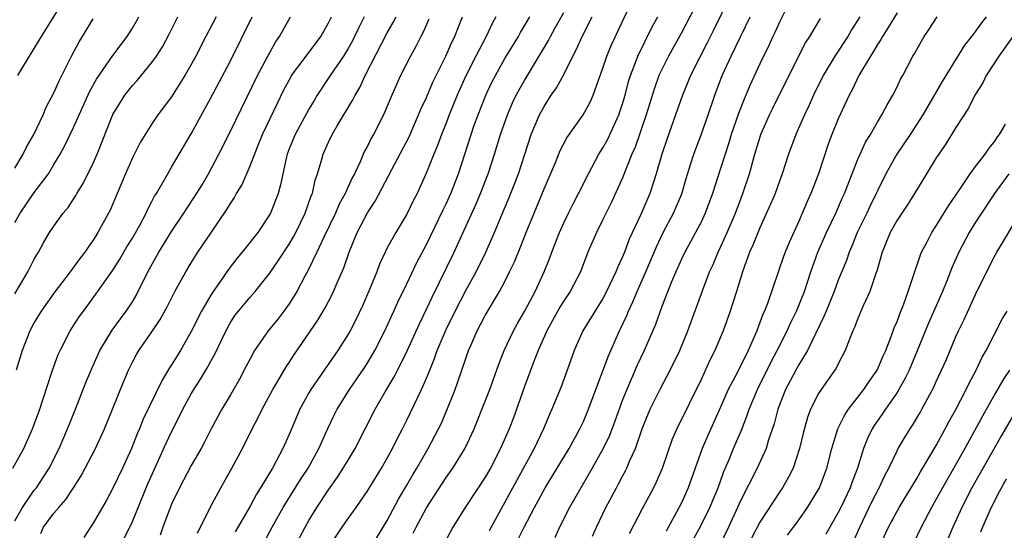
# Model space of a CAD drawing. Units: inches. Extents: x 2634000 to 2635396, y 1446000 to 1449000.
# Drawn here: x 2634420 to 2634520, y 1447027 to 1447079 of the extents above; entities that cross this region are included whole.
import ezdxf

# ---------------------------------------------------------------- set-up
doc = ezdxf.new("R2010")
doc.units = ezdxf.units.IN
doc.header["$MEASUREMENT"] = 0
doc.layers.add('LD26341446_2ft', color=232, linetype='Continuous')

msp = doc.modelspace()

# ---------------------------------------------------------------- linework, layer by layer
at = {"layer": 'LD26341446_2ft'}
for points, elevation in [([(2634492.02, 1447087), (2634487, 1447077.36), (2634485.69, 1447075), (2634485, 1447073.62), (2634484.71, 1447073), (2634484.26, 1447071.74), (2634483.41, 1447069), (2634482.28, 1447065.72), (2634481.96, 1447065), (2634481, 1447062.6), (2634479.88, 1447060.12), (2634479, 1447058.33), (2634478.33, 1447057), (2634477.47, 1447055), (2634476.71, 1447053), (2634475.67, 1447051), (2634475, 1447050.04), (2634474.59, 1447049.41), (2634473.26, 1447047), (2634472.38, 1447045), (2634471.99, 1447043.98), (2634471, 1447041.32), (2634469.86, 1447038.14), (2634469.42, 1447037), (2634468.56, 1447035), (2634467.53, 1447033), (2634467, 1447032.08), (2634464.94, 1447029), (2634463.68, 1447027), (2634463, 1447025.7)], 10660), ([(2634455.39, 1447025), (2634457, 1447027.68), (2634458.16, 1447029.84), (2634459, 1447031.27), (2634459.63, 1447032.37), (2634460.02, 1447033), (2634461.18, 1447035), (2634462.23, 1447037), (2634462.48, 1447037.52), (2634463.09, 1447038.91), (2634463.92, 1447041), (2634464.21, 1447041.79), (2634465, 1447044.18), (2634465.29, 1447045), (2634465.51, 1447045.51), (2634466.18, 1447047), (2634467, 1447048.54), (2634468.46, 1447051), (2634469, 1447052.03), (2634469.48, 1447053), (2634469.97, 1447054.03), (2634470.55, 1447055.45), (2634471.15, 1447057), (2634471.97, 1447059), (2634473, 1447061.48), (2634474.15, 1447064.15), (2634474.64, 1447065.36), (2634475.32, 1447066.68), (2634476.98, 1447069.02), (2634477.69, 1447070.31), (2634478, 1447071), (2634478.54, 1447072.54), (2634479, 1447073.75), (2634479.41, 1447075), (2634479.87, 1447076.14), (2634483, 1447082.85)], 10656), ([(2634424.49, 1447081.51), (2634421.69, 1447077), (2634421.44, 1447076.56), (2634419.7, 1447073.7), (2634419.29, 1447073)], 10624), ([(2634491.92, 1447081), (2634490.3, 1447077.7), (2634489.64, 1447076.36), (2634488.83, 1447074.83), (2634487.92, 1447073), (2634487.66, 1447072.34), (2634487.1, 1447071), (2634486.41, 1447069), (2634485.51, 1447066.49), (2634485.01, 1447065), (2634484.44, 1447063), (2634484.15, 1447062.15), (2634483.79, 1447061), (2634482.85, 1447058.85), (2634481.68, 1447056.32), (2634481.19, 1447055), (2634481, 1447054.53), (2634480.5, 1447053.5), (2634480.32, 1447053), (2634479.37, 1447051), (2634479, 1447050.29), (2634476.95, 1447047), (2634476.07, 1447045), (2634475.36, 1447043), (2634474.72, 1447041.28), (2634473.8, 1447039), (2634473.54, 1447038.46), (2634472.95, 1447037), (2634471.99, 1447035), (2634467.61, 1447027), (2634467.4, 1447026.6)], 10662), ([(2634418.81, 1447033), (2634419.93, 1447035), (2634420.83, 1447037), (2634421.56, 1447039), (2634421.85, 1447039.85), (2634422.85, 1447043), (2634423.43, 1447044.57), (2634423.62, 1447045), (2634424.67, 1447047), (2634425.59, 1447048.41), (2634426.01, 1447049), (2634427.28, 1447050.72), (2634429, 1447053.18), (2634429.71, 1447054.29), (2634430.45, 1447055.55), (2634431, 1447056.44), (2634431.76, 1447057.76), (2634432.42, 1447059), (2634432.59, 1447059.41), (2634433, 1447060.18), (2634433.27, 1447060.73), (2634433.45, 1447061), (2634434.1, 1447062.1), (2634434.6, 1447063), (2634435, 1447063.66), (2634437, 1447067.07), (2634439, 1447070.73), (2634441, 1447074.51), (2634443.23, 1447079)], 10634), ([(2634419, 1447027.63), (2634419.79, 1447029), (2634421, 1447030.74), (2634421.21, 1447031), (2634422.5, 1447033), (2634423.52, 1447035), (2634424.39, 1447037), (2634425.21, 1447039), (2634426.27, 1447041.73), (2634426.85, 1447043.15), (2634427.69, 1447045), (2634428.94, 1447047.06), (2634429.78, 1447048.22), (2634430.38, 1447049), (2634431, 1447049.96), (2634431.39, 1447050.61), (2634432.56, 1447053), (2634433.69, 1447055), (2634435, 1447057.12), (2634436.26, 1447059), (2634436.54, 1447059.46), (2634437.35, 1447060.65), (2634438.11, 1447061.89), (2634438.75, 1447063), (2634439.81, 1447065), (2634441, 1447067.35), (2634443.76, 1447073), (2634444.8, 1447075), (2634445.59, 1447076.41), (2634446, 1447077), (2634447.14, 1447079)], 10636), ([(2634419, 1447050.78), (2634420.33, 1447053), (2634421, 1447054.3), (2634421.44, 1447055), (2634421.98, 1447056.02), (2634422.56, 1447057), (2634423, 1447057.67), (2634423.94, 1447059), (2634424.44, 1447059.56), (2634425.23, 1447060.77), (2634425.35, 1447061), (2634425.99, 1447062.01), (2634427, 1447064.09), (2634427.4, 1447065), (2634429, 1447069.04), (2634430.24, 1447071), (2634431, 1447071.98), (2634431.49, 1447072.51), (2634433, 1447074.34), (2634433.47, 1447075), (2634434.06, 1447075.94), (2634434.76, 1447077.24), (2634435.42, 1447078.58), (2634435.64, 1447079)], 10630), ([(2634419, 1447058.02), (2634419.55, 1447059), (2634421, 1447061.1), (2634422.44, 1447063), (2634423, 1447063.93), (2634423.63, 1447065), (2634424.12, 1447065.88), (2634425, 1447067.71), (2634426.64, 1447071.35), (2634427.35, 1447072.65), (2634429, 1447075.04), (2634430.46, 1447077), (2634431, 1447077.85), (2634431.43, 1447078.57), (2634431.66, 1447079)], 10628), ([(2634419, 1447063.58), (2634419.86, 1447065), (2634420.23, 1447065.77), (2634420.96, 1447067), (2634421.9, 1447069), (2634422.22, 1447069.78), (2634423, 1447071.25), (2634423.52, 1447072.48), (2634424.78, 1447075), (2634425.56, 1447076.44), (2634425.93, 1447077), (2634427, 1447078.79)], 10626), ([(2634439.53, 1447079), (2634438.48, 1447077), (2634437.46, 1447075), (2634437, 1447074.14), (2634436.36, 1447073), (2634435, 1447070.85), (2634433.61, 1447069), (2634433, 1447068.1), (2634432.3, 1447067), (2634431.81, 1447066.19), (2634431, 1447064.62), (2634430.29, 1447063), (2634429.46, 1447061), (2634428.72, 1447059.28), (2634427.49, 1447057), (2634427, 1447056.23), (2634426.48, 1447055.52), (2634426.15, 1447055), (2634425.64, 1447054.36), (2634424.67, 1447053), (2634423, 1447050.84), (2634421.7, 1447049), (2634421, 1447047.86), (2634420.54, 1447047), (2634419.75, 1447045), (2634419.15, 1447043)], 10632), ([(2634421.65, 1447026.35), (2634421.94, 1447027), (2634423, 1447028.41), (2634423.49, 1447029), (2634424.21, 1447029.8), (2634425, 1447031), (2634425.77, 1447032.23), (2634426.2, 1447033), (2634427.24, 1447035), (2634428.15, 1447037), (2634428.97, 1447039), (2634430.12, 1447041.88), (2634430.6, 1447043), (2634431, 1447043.8), (2634431.42, 1447044.58), (2634431.67, 1447045), (2634433, 1447046.9), (2634433.84, 1447048.16), (2634434.55, 1447049.45), (2634435.34, 1447051), (2634436.44, 1447053), (2634437, 1447053.94), (2634437.67, 1447055), (2634439, 1447056.95), (2634440.65, 1447059.35), (2634441, 1447059.97), (2634441.41, 1447060.59), (2634441.63, 1447061), (2634442.15, 1447061.85), (2634443, 1447063.82), (2634443.75, 1447065.75), (2634444.27, 1447067), (2634445.79, 1447070.21), (2634446.45, 1447071.55), (2634447.15, 1447072.85), (2634447.24, 1447073), (2634448.71, 1447075), (2634450.21, 1447077), (2634451, 1447078.39), (2634451.3, 1447079)], 10638), ([(2634454.63, 1447079), (2634454.09, 1447077.91), (2634453.67, 1447077), (2634453.45, 1447076.55), (2634453, 1447075.76), (2634452.53, 1447075), (2634451.18, 1447073), (2634449.86, 1447071), (2634449.53, 1447070.47), (2634449, 1447069.57), (2634447.59, 1447067), (2634447, 1447065.55), (2634446.79, 1447065), (2634446.71, 1447064.71), (2634446.34, 1447063), (2634446.11, 1447061.89), (2634445.86, 1447061), (2634445.63, 1447060.37), (2634445.1, 1447059), (2634445, 1447058.82), (2634443.78, 1447057), (2634442.19, 1447055), (2634441.65, 1447054.35), (2634440.78, 1447053.22), (2634439.81, 1447051.81), (2634439.23, 1447051), (2634439, 1447050.64), (2634438.05, 1447049), (2634437, 1447046.91), (2634435.9, 1447045), (2634435, 1447043.52), (2634434.79, 1447043.21), (2634434.03, 1447041.97), (2634432.08, 1447037.92), (2634431.72, 1447037), (2634431.5, 1447036.5), (2634430.9, 1447035), (2634429.98, 1447033), (2634429, 1447030.95), (2634428.33, 1447029.67), (2634427, 1447027.4), (2634426.72, 1447027), (2634426.06, 1447025.94)], 10640), ([(2634430.15, 1447025.85), (2634430.73, 1447027), (2634431, 1447027.57), (2634432.59, 1447031.41), (2634434.46, 1447035.54), (2634435, 1447036.7), (2634435.78, 1447038.22), (2634436.15, 1447039), (2634437, 1447040.57), (2634437.26, 1447041), (2634437.94, 1447042.06), (2634438.68, 1447043.32), (2634439, 1447043.9), (2634439.4, 1447044.6), (2634440.11, 1447046.11), (2634440.7, 1447047.3), (2634441, 1447047.83), (2634441.46, 1447048.54), (2634441.83, 1447049), (2634443, 1447050.41), (2634443.52, 1447051), (2634445, 1447052.85), (2634445.88, 1447054.12), (2634447, 1447055.81), (2634447.44, 1447056.56), (2634447.67, 1447057), (2634448.63, 1447059), (2634449.24, 1447060.76), (2634449.36, 1447061), (2634449.65, 1447062.35), (2634449.89, 1447063), (2634450.26, 1447064.26), (2634450.45, 1447065), (2634451, 1447066.23), (2634451.37, 1447067), (2634451.89, 1447067.89), (2634453.48, 1447070.52), (2634453.71, 1447071), (2634454.2, 1447071.8), (2634454.75, 1447073), (2634457, 1447077.36), (2634457.59, 1447078.41), (2634457.89, 1447079)], 10642), ([(2634461.23, 1447078.77), (2634460.62, 1447077.38), (2634460.41, 1447077), (2634459.95, 1447076.05), (2634459.37, 1447075), (2634458.34, 1447073), (2634457.45, 1447071), (2634456.62, 1447069), (2634455.58, 1447067), (2634455.37, 1447066.63), (2634455, 1447065.87), (2634454.69, 1447065.31), (2634454.54, 1447065), (2634454.22, 1447064.22), (2634453.65, 1447063), (2634453.42, 1447062.58), (2634452.71, 1447061), (2634452.1, 1447059.9), (2634451.72, 1447059), (2634450.53, 1447056.53), (2634449.82, 1447055), (2634448.9, 1447053.1), (2634448.62, 1447052.62), (2634447.77, 1447051), (2634447, 1447049.75), (2634446.46, 1447049), (2634445.82, 1447048.18), (2634444.86, 1447047), (2634443.47, 1447045), (2634443, 1447044.14), (2634442.62, 1447043.38), (2634441.92, 1447042.08), (2634441, 1447040.46), (2634440.13, 1447039), (2634439.05, 1447037), (2634438.35, 1447035.65), (2634438, 1447035), (2634437, 1447033.27), (2634435.81, 1447031), (2634435, 1447029.32), (2634434.78, 1447028.78), (2634434.12, 1447027), (2634433.84, 1447026.16)], 10644), ([(2634437.63, 1447026.37), (2634438.94, 1447029), (2634440.02, 1447031), (2634441.15, 1447033), (2634442.22, 1447035), (2634443.22, 1447037), (2634443.84, 1447038.16), (2634444.23, 1447039), (2634445.34, 1447041), (2634445.85, 1447041.85), (2634446.69, 1447043.31), (2634447, 1447043.76), (2634447.48, 1447044.52), (2634449.92, 1447048.08), (2634450.67, 1447049.33), (2634451.36, 1447050.64), (2634451.53, 1447051), (2634451.9, 1447051.9), (2634452.57, 1447053.43), (2634453.11, 1447055), (2634453.94, 1447057), (2634454.98, 1447059.02), (2634455.78, 1447060.22), (2634457.45, 1447063.45), (2634459.22, 1447066.78), (2634460.2, 1447069), (2634460.43, 1447069.57), (2634461, 1447070.79), (2634461.66, 1447072.34), (2634462.98, 1447075), (2634463.58, 1447076.42), (2634463.88, 1447077), (2634464.18, 1447077.82), (2634464.66, 1447079)], 10646), ([(2634468.08, 1447079), (2634467.69, 1447078.31), (2634467.07, 1447077), (2634466.03, 1447075), (2634465.02, 1447072.98), (2634464.14, 1447071), (2634463.32, 1447069), (2634463, 1447068.16), (2634462.53, 1447067), (2634462.13, 1447065.87), (2634461.75, 1447065), (2634461, 1447063.12), (2634460.04, 1447061), (2634459.68, 1447060.32), (2634459, 1447058.89), (2634457.86, 1447057), (2634457, 1447055.44), (2634456.78, 1447055), (2634456.22, 1447053.78), (2634455.93, 1447053), (2634455.19, 1447051.19), (2634454.46, 1447049.54), (2634453.82, 1447048.18), (2634453.21, 1447047), (2634453, 1447046.64), (2634451.97, 1447045), (2634450.56, 1447043), (2634449.19, 1447041), (2634449, 1447040.67), (2634448.09, 1447039), (2634447, 1447036.42), (2634446.36, 1447035), (2634445.28, 1447033), (2634444.07, 1447031), (2634443.65, 1447030.35), (2634443, 1447029.14), (2634441.49, 1447026.51)], 10648), ([(2634443, 1447022.78), (2634445.27, 1447027), (2634446.39, 1447029), (2634448.16, 1447031.84), (2634448.92, 1447033), (2634450.03, 1447035), (2634450.95, 1447037.05), (2634451.59, 1447038.41), (2634451.9, 1447039), (2634453.16, 1447041), (2634453.91, 1447042.09), (2634454.71, 1447043.29), (2634455, 1447043.75), (2634455.73, 1447045), (2634456.76, 1447047), (2634457.46, 1447048.54), (2634457.68, 1447049), (2634458.08, 1447049.92), (2634459, 1447051.79), (2634460.03, 1447053.97), (2634461, 1447055.8), (2634462.69, 1447059.31), (2634463, 1447059.93), (2634463.49, 1447061), (2634464.26, 1447063), (2634465.55, 1447067), (2634465.84, 1447067.84), (2634466.26, 1447069), (2634467.05, 1447071), (2634467.68, 1447072.32), (2634468.03, 1447073), (2634469, 1447074.74), (2634470.37, 1447077), (2634470.59, 1447077.41), (2634471, 1447078.07), (2634471.55, 1447079)], 10650), ([(2634447.58, 1447025), (2634448.62, 1447027), (2634449, 1447027.66), (2634449.83, 1447029), (2634451, 1447030.78), (2634451.92, 1447032.08), (2634452.51, 1447033), (2634453, 1447033.83), (2634453.71, 1447035), (2634455.76, 1447039), (2634456.78, 1447040.78), (2634457.69, 1447042.31), (2634458.04, 1447043), (2634458.38, 1447043.62), (2634459.04, 1447044.96), (2634460.28, 1447047.72), (2634461, 1447049.2), (2634461.57, 1447050.43), (2634463.83, 1447055), (2634466.07, 1447059.93), (2634466.52, 1447061), (2634467.3, 1447063), (2634467.95, 1447065), (2634468.56, 1447067), (2634469.26, 1447069), (2634469.78, 1447070.22), (2634470.16, 1447071), (2634470.45, 1447071.55), (2634471, 1447072.52), (2634473.43, 1447076.57), (2634473.64, 1447077), (2634474.14, 1447077.86), (2634475, 1447079.45)], 10652), ([(2634451, 1447024.92), (2634452.39, 1447027), (2634453, 1447027.88), (2634453.81, 1447029), (2634455, 1447030.73), (2634455.87, 1447032.13), (2634456.41, 1447033), (2634457, 1447034.02), (2634457.54, 1447035), (2634458.02, 1447035.98), (2634458.55, 1447037), (2634459, 1447037.89), (2634460.48, 1447041), (2634461, 1447042.18), (2634461.33, 1447043), (2634461.82, 1447044.18), (2634462.1, 1447045), (2634463, 1447047.13), (2634463.91, 1447049), (2634465, 1447051.09), (2634466.07, 1447053), (2634467.06, 1447055), (2634467.93, 1447057), (2634468.57, 1447058.57), (2634469.42, 1447060.58), (2634470.37, 1447063), (2634471.69, 1447067), (2634472.53, 1447069), (2634473, 1447069.87), (2634473.73, 1447071), (2634474.25, 1447071.75), (2634475, 1447073.12), (2634475.93, 1447075), (2634476.31, 1447075.69), (2634476.88, 1447077), (2634477.89, 1447079)], 10654), ([(2634459.63, 1447026.37), (2634459.93, 1447027), (2634461, 1447028.97), (2634463, 1447032.03), (2634463.69, 1447033), (2634464.95, 1447035.05), (2634465.86, 1447037), (2634467, 1447039.81), (2634467.47, 1447041), (2634468.39, 1447043.61), (2634468.91, 1447045), (2634469.86, 1447047), (2634470.27, 1447047.73), (2634471, 1447048.98), (2634472.07, 1447051), (2634473.01, 1447053), (2634473.58, 1447054.42), (2634473.78, 1447055), (2634474.55, 1447057), (2634475, 1447058), (2634475.48, 1447059), (2634475.99, 1447060.01), (2634476.52, 1447061), (2634477.52, 1447063), (2634478.59, 1447065), (2634479, 1447065.64), (2634479.48, 1447066.52), (2634480.62, 1447069), (2634481, 1447070.12), (2634481.26, 1447071), (2634481.61, 1447072.39), (2634481.8, 1447073), (2634482.32, 1447074.33), (2634482.56, 1447075), (2634484.03, 1447077.97), (2634484.58, 1447079)], 10658), ([(2634469, 1447023.03), (2634470.97, 1447027), (2634472.01, 1447029), (2634473.09, 1447031), (2634474.34, 1447033), (2634475.56, 1447035), (2634476.65, 1447037), (2634477, 1447037.75), (2634477.52, 1447039), (2634479, 1447042.92), (2634479.55, 1447044.45), (2634480.68, 1447047), (2634480.79, 1447047.21), (2634481.43, 1447048.57), (2634481.6, 1447049), (2634482.05, 1447049.95), (2634482.48, 1447051), (2634483.37, 1447053), (2634484.45, 1447055.55), (2634485.15, 1447057), (2634486.21, 1447059), (2634487.03, 1447060.97), (2634487.48, 1447062.52), (2634487.94, 1447063.94), (2634488.26, 1447065), (2634489, 1447066.96), (2634489.73, 1447069), (2634490.41, 1447071), (2634491.17, 1447073), (2634492.09, 1447075), (2634494, 1447079)], 10664), ([(2634497.6, 1447079.6), (2634497, 1447078.45), (2634496.55, 1447077.45), (2634496.33, 1447077), (2634495.92, 1447076.08), (2634495, 1447074.19), (2634493.99, 1447072.01), (2634493.39, 1447070.61), (2634492.84, 1447069.16), (2634492.09, 1447067), (2634491.84, 1447066.16), (2634491.45, 1447065), (2634491, 1447063.53), (2634490.18, 1447061), (2634489.44, 1447059), (2634489, 1447058.08), (2634488.44, 1447057), (2634487.94, 1447056.06), (2634487.34, 1447055), (2634487, 1447054.29), (2634486.42, 1447053), (2634485.99, 1447051.99), (2634485, 1447049.46), (2634484.35, 1447047.65), (2634483.2, 1447045), (2634482.5, 1447043.5), (2634481.42, 1447041), (2634481, 1447039.95), (2634480.22, 1447037.78), (2634479.66, 1447036.34), (2634479.02, 1447035), (2634477.91, 1447033), (2634475.57, 1447029), (2634474.57, 1447027), (2634474.1, 1447025.9)], 10666), ([(2634477.94, 1447026.06), (2634478.33, 1447027), (2634479.3, 1447029), (2634479.9, 1447030.1), (2634480.37, 1447031), (2634480.6, 1447031.4), (2634481, 1447032.19), (2634481.29, 1447032.71), (2634481.43, 1447033), (2634481.72, 1447033.72), (2634482.31, 1447035), (2634483, 1447037.01), (2634483.57, 1447038.43), (2634483.82, 1447039), (2634484.87, 1447041.13), (2634485.86, 1447043), (2634486.83, 1447045), (2634487.66, 1447047), (2634489.17, 1447051.17), (2634489.87, 1447053), (2634490.23, 1447053.77), (2634490.74, 1447055), (2634491, 1447055.51), (2634491.68, 1447057), (2634492.52, 1447059), (2634493.27, 1447061), (2634493.94, 1447063), (2634494.48, 1447065), (2634495.1, 1447067), (2634495.98, 1447069), (2634496.31, 1447069.69), (2634497.64, 1447072.36), (2634499.66, 1447076.34), (2634500.1, 1447077), (2634501.18, 1447078.82)], 10668), ([(2634505.2, 1447079), (2634504.34, 1447077.66), (2634503.96, 1447077), (2634502.65, 1447075), (2634501.46, 1447073), (2634500.46, 1447071), (2634500.02, 1447069.98), (2634499.54, 1447069), (2634498.66, 1447067), (2634497.94, 1447065), (2634497.29, 1447063), (2634497, 1447062.24), (2634496.55, 1447061), (2634496.1, 1447059.9), (2634495, 1447057.48), (2634494.29, 1447055.71), (2634493.96, 1447055), (2634493.23, 1447053), (2634492.62, 1447051), (2634491.98, 1447049), (2634491.26, 1447047), (2634490.42, 1447045), (2634489.94, 1447044.06), (2634489, 1447042.04), (2634486.52, 1447037), (2634486.06, 1447035.94), (2634485.03, 1447032.97), (2634484.43, 1447031.57), (2634484.14, 1447031), (2634483, 1447028.87), (2634481.68, 1447026.32)], 10670), ([(2634509, 1447079.4), (2634508.1, 1447077.9), (2634507.5, 1447077), (2634507.33, 1447076.67), (2634507, 1447076.19), (2634506.57, 1447075.43), (2634506.28, 1447075), (2634505.1, 1447073), (2634504.43, 1447071.57), (2634504.11, 1447071), (2634503, 1447068.59), (2634502.36, 1447067), (2634501.98, 1447066.02), (2634500.98, 1447063), (2634500.2, 1447061), (2634499.82, 1447060.18), (2634499, 1447058.25), (2634497.99, 1447056.01), (2634497.58, 1447055), (2634497.42, 1447054.58), (2634495.78, 1447049.78), (2634495.48, 1447049), (2634495.32, 1447048.68), (2634494.68, 1447047), (2634494.46, 1447046.46), (2634493.81, 1447045), (2634492.64, 1447042.64), (2634491.78, 1447041), (2634491, 1447039.23), (2634489.68, 1447036.32), (2634489.11, 1447035), (2634487.7, 1447031), (2634487, 1447029.46), (2634486.5, 1447028.5), (2634485.43, 1447026.57)], 10672), ([(2634488.24, 1447025.76), (2634489, 1447027.2), (2634489.9, 1447029), (2634490.75, 1447031), (2634491.34, 1447032.66), (2634491.88, 1447033.88), (2634492.33, 1447035), (2634493.12, 1447036.88), (2634493.69, 1447038.31), (2634493.91, 1447039), (2634494.76, 1447041), (2634496.16, 1447043.84), (2634496.78, 1447045), (2634497.8, 1447047), (2634498.17, 1447047.83), (2634498.75, 1447049), (2634499.55, 1447051), (2634500.21, 1447053), (2634500.93, 1447055), (2634501.79, 1447057), (2634502.74, 1447059), (2634503.43, 1447060.57), (2634503.63, 1447061), (2634504.41, 1447063), (2634505, 1447064.5), (2634505.22, 1447065), (2634505.78, 1447066.22), (2634506.28, 1447067), (2634507, 1447068.25), (2634507.46, 1447069), (2634507.98, 1447070.02), (2634508.56, 1447071), (2634509, 1447071.87), (2634509.36, 1447072.64), (2634509.57, 1447073), (2634510.62, 1447075), (2634510.77, 1447075.23), (2634511, 1447075.67), (2634511.77, 1447077), (2634512.27, 1447077.73), (2634513.09, 1447079)], 10674), ([(2634518.07, 1447079), (2634517.6, 1447078.4), (2634517, 1447077.52), (2634516.6, 1447077), (2634515.89, 1447076.11), (2634513.61, 1447072.39), (2634511.62, 1447069), (2634510.33, 1447067), (2634508.96, 1447065), (2634507.85, 1447063), (2634507, 1447061.27), (2634506.88, 1447061), (2634506.26, 1447059.74), (2634505.91, 1447059), (2634504.93, 1447057), (2634504.38, 1447055.62), (2634504.1, 1447055), (2634503.83, 1447054.17), (2634503, 1447052.16), (2634502.57, 1447051), (2634501.75, 1447049), (2634501.54, 1447048.46), (2634499.86, 1447045), (2634499, 1447043.6), (2634498.67, 1447043), (2634498.11, 1447041.89), (2634497.63, 1447041), (2634496.84, 1447039), (2634496.47, 1447037.53), (2634495.9, 1447035.9), (2634495.64, 1447035), (2634494.72, 1447033), (2634493, 1447029.61), (2634492.73, 1447029), (2634491.79, 1447027), (2634490.24, 1447023.76)], 10676), ([(2634520.8, 1447077), (2634519.39, 1447075), (2634518.08, 1447073), (2634517.73, 1447072.27), (2634516.94, 1447071), (2634516.3, 1447069.7), (2634515, 1447067.7), (2634513.96, 1447066.04), (2634513.25, 1447065), (2634513, 1447064.61), (2634511.99, 1447063), (2634510.78, 1447061), (2634510.09, 1447059.91), (2634509, 1447058.26), (2634508.3, 1447057), (2634507.48, 1447055), (2634506.93, 1447053.07), (2634506.84, 1447052.84), (2634506.23, 1447051), (2634505.54, 1447049.54), (2634505, 1447048.26), (2634504.66, 1447047.34), (2634504.49, 1447047), (2634504.13, 1447046.13), (2634503.71, 1447045), (2634503, 1447043.63), (2634502.8, 1447043.2), (2634501.25, 1447041), (2634501, 1447040.61), (2634500.18, 1447039), (2634499.85, 1447038.15), (2634499.42, 1447036.58), (2634499.06, 1447035), (2634498.39, 1447033), (2634497.93, 1447032.07), (2634497.3, 1447031), (2634497, 1447030.56), (2634495, 1447027.5), (2634494.15, 1447025.85)], 10678), ([(2634497.83, 1447026.17), (2634498.42, 1447027), (2634499, 1447027.78), (2634499.86, 1447029), (2634501.07, 1447031), (2634501.84, 1447033), (2634502.36, 1447035), (2634502.97, 1447037), (2634503.63, 1447038.37), (2634504.06, 1447039), (2634505.62, 1447041), (2634506.16, 1447041.84), (2634506.96, 1447043), (2634507, 1447043.07), (2634507.57, 1447044.43), (2634507.84, 1447045), (2634508.4, 1447046.4), (2634508.71, 1447047.29), (2634509, 1447047.96), (2634509.27, 1447048.73), (2634509.65, 1447049.65), (2634510.13, 1447051), (2634510.72, 1447052.72), (2634511.35, 1447054.65), (2634511.5, 1447055), (2634512.07, 1447056.07), (2634512.54, 1447057), (2634513, 1447057.69), (2634514.25, 1447059.75), (2634515.37, 1447061.37), (2634516.46, 1447063), (2634517, 1447063.73), (2634517.98, 1447065), (2634518.39, 1447065.61), (2634519, 1447066.36), (2634519.25, 1447066.75), (2634519.44, 1447067), (2634520.05, 1447068.05)], 10680), ([(2634520.39, 1447063), (2634518.95, 1447061), (2634517.6, 1447059), (2634517, 1447058.06), (2634516.34, 1447057), (2634515.29, 1447055), (2634514.59, 1447053.41), (2634514.09, 1447052.09), (2634513.64, 1447051), (2634512.21, 1447047.79), (2634511.06, 1447044.94), (2634510.23, 1447043), (2634509.84, 1447042.16), (2634509.17, 1447041), (2634509, 1447040.72), (2634507.81, 1447039), (2634507.49, 1447038.51), (2634506.66, 1447037.34), (2634506.45, 1447037), (2634505.98, 1447036.02), (2634505.58, 1447035), (2634504.95, 1447033), (2634504.41, 1447031.59), (2634504.2, 1447031), (2634503.26, 1447029), (2634503, 1447028.48), (2634502.14, 1447027), (2634501.74, 1447026.26)], 10682), ([(2634504.53, 1447025.47), (2634505.2, 1447027), (2634506.44, 1447029.56), (2634507.18, 1447031), (2634507.74, 1447032.26), (2634508.15, 1447033), (2634509, 1447034.78), (2634509.12, 1447035), (2634509.81, 1447036.19), (2634510.32, 1447037), (2634510.6, 1447037.4), (2634511.34, 1447038.66), (2634511.54, 1447039), (2634512.74, 1447041.26), (2634513, 1447041.84), (2634513.54, 1447043), (2634513.99, 1447044.01), (2634515, 1447046.43), (2634515.26, 1447047), (2634515.84, 1447048.16), (2634517, 1447050.68), (2634518.42, 1447053.58), (2634519, 1447054.71), (2634519.16, 1447055), (2634519.87, 1447056.13), (2634521, 1447058.06)], 10684), ([(2634507.2, 1447025), (2634508.14, 1447027), (2634509, 1447028.63), (2634509.21, 1447029), (2634511, 1447031.96), (2634511.38, 1447032.62), (2634513, 1447035.32), (2634513.92, 1447037), (2634514.29, 1447037.71), (2634515, 1447038.96), (2634516.05, 1447041), (2634516.34, 1447041.66), (2634517.08, 1447043), (2634517.68, 1447044.32), (2634518.09, 1447045), (2634519.76, 1447048.24), (2634520.23, 1447049)], 10686), ([(2634520.46, 1447043), (2634519.88, 1447042.12), (2634519, 1447040.61), (2634517.7, 1447038.3), (2634515.9, 1447035), (2634513.63, 1447031), (2634513, 1447029.83), (2634512.52, 1447029), (2634511.47, 1447027), (2634510.66, 1447025.34)], 10688), ([(2634521, 1447038.66), (2634519.66, 1447036.34), (2634516.64, 1447031), (2634515.61, 1447029), (2634514.69, 1447027), (2634513.6, 1447024.4)], 10690), ([(2634520.13, 1447031.87), (2634519.41, 1447030.59), (2634518.6, 1447029), (2634517.72, 1447027), (2634517.52, 1447026.48)], 10692)]:
    msp.add_lwpolyline(points, dxfattribs=dict(at, elevation=elevation))

doc.saveas('drawing.dxf')
